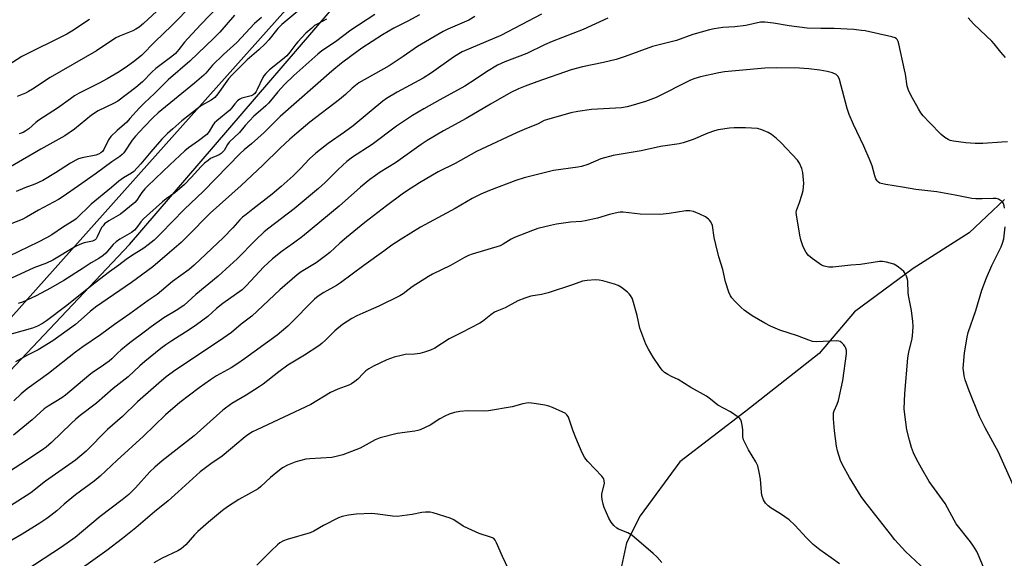
# Model space of a CAD drawing. Units: inches. Extents: x 1237771 to 1243771, y 581452 to 585453.
# Drawn here: x 1239017 to 1239380, y 582343 to 582542 of the extents above; entities that cross this region are included whole.
import ezdxf

# ---------------------------------------------------------------- set-up
doc = ezdxf.new("R2010")
doc.units = ezdxf.units.IN
doc.header["$MEASUREMENT"] = 0
for name, color, linetype in [('HYDRO-Single Line Stream', 4, 'Continuous'), ('NTRL-Pasture Land', 2, 'Continuous'), ('NTRL-Trees', 3, 'Continuous'), ('Undefined', 1, 'Continuous')]:
    doc.layers.add(name, color=color, linetype=linetype)

msp = doc.modelspace()

# ---------------------------------------------------------------- linework, layer by layer
at = {"layer": 'HYDRO-Single Line Stream'}
msp.add_lwpolyline([(1239380.37, 582475.47), (1239367.37, 582463.1), (1239346.74, 582449.95), (1239325.13, 582433.97), (1239312.07, 582418.67), (1239285.08, 582397.33), (1239260.7, 582378.63), (1239246.09, 582358.74), (1239241.03, 582348.81), (1239238.45, 582336.72)], dxfattribs=at)
at = {"layer": 'NTRL-Pasture Land'}
msp.add_polyline3d([(1238877.14, 582267.6, 0), (1239057.95, 582458.82, 0), (1239291.17, 582730.42, 0), (1239369.31, 582819.42, 0)], dxfattribs=at)
at = {"layer": 'NTRL-Trees'}
msp.add_polyline3d([(1239380.25, 582842.22, 0), (1238868.83, 582269.08, 0)], dxfattribs=at)
at = {"layer": 'Undefined'}
for points, elevation in [([(1239120.66, 582545.43), (1239114.02, 582539.95), (1239112.62, 582538.48), (1239109.29, 582534.34), (1239107.91, 582532.81), (1239105.61, 582530.57), (1239101.31, 582526.93), (1239095.57, 582521.26), (1239094.42, 582519.92), (1239090.43, 582514.44), (1239089.29, 582513.09), (1239087.93, 582512.03), (1239084.47, 582510.05), (1239082.78, 582508.89), (1239077.18, 582504.38), (1239073.85, 582501.5), (1239071.89, 582499.74), (1239069.86, 582497.69), (1239065.73, 582493.05), (1239062.12, 582488.61), (1239059.43, 582485.78), (1239058.57, 582485.08), (1239055.62, 582483.41), (1239053.98, 582482.21), (1239051.27, 582479.82), (1239043.76, 582473.7), (1239038.25, 582468.32), (1239037.42, 582467.62), (1239033.58, 582465.32), (1239029.26, 582462.42), (1239027.26, 582461.23), (1239024.2, 582459.66), (1239013.53, 582454.58)], 564), ([(1239090.19, 582546.22), (1239084.25, 582540.08), (1239079.33, 582534.79), (1239078.22, 582533.5), (1239076.13, 582530.7), (1239074.82, 582529.23), (1239073.49, 582528.1), (1239067.56, 582523.71), (1239066.3, 582522.54), (1239062.7, 582518.8), (1239060.22, 582516.69), (1239053.53, 582511.7), (1239051.98, 582510.84), (1239046.35, 582508.06), (1239043.84, 582506.56), (1239037.6, 582501.35), (1239034.01, 582498.84), (1239025.26, 582494.03), (1239013.97, 582487.51)], 570), ([(1239069.61, 582546.39), (1239063.01, 582540.33), (1239061.42, 582539), (1239060.21, 582538.19), (1239059.17, 582537.64), (1239054.19, 582535.65), (1239052.89, 582535.04), (1239045.73, 582530.2), (1239028.61, 582520.44), (1239022.17, 582516.17), (1239020.71, 582515.29), (1239019.5, 582514.68), (1239016.53, 582513.46)], 574), ([(1239081.29, 582547.46), (1239073.39, 582539.41), (1239067.37, 582533.72), (1239062.28, 582528.58), (1239059.34, 582526.13), (1239057.18, 582524.58), (1239054.03, 582522.53), (1239049.62, 582519.89), (1239046.66, 582518.28), (1239039.35, 582514.62), (1239037.57, 582513.59), (1239036.1, 582512.6), (1239031.3, 582509.12), (1239024.45, 582504.62), (1239023.36, 582503.78), (1239020.81, 582501.53), (1239019.69, 582500.73), (1239018.75, 582500.17), (1239017.2, 582499.61)], 572), ([(1239164.74, 582543.53), (1239160.48, 582541.16), (1239155.27, 582538.55), (1239151.13, 582536.19), (1239143.56, 582531.21), (1239139.78, 582528.54), (1239136.06, 582525.72), (1239132.49, 582522.74), (1239113.42, 582506.06), (1239107.52, 582500.17), (1239102.9, 582495.91), (1239100.18, 582493.73), (1239098.73, 582492.4), (1239085.17, 582478.53), (1239077.99, 582471.69), (1239069.46, 582462.92), (1239066.92, 582460.48), (1239064.76, 582458.71), (1239063.13, 582457.53), (1239058.62, 582454.68), (1239056.61, 582453.3), (1239053.99, 582451.22), (1239050.52, 582448.7), (1239045.21, 582444.64), (1239034.26, 582435.91), (1239027.28, 582430.7), (1239025.81, 582429.71), (1239024.03, 582428.73), (1239022.14, 582428.02), (1239011.22, 582424.91)], 558), ([(1239043.14, 582541.82), (1239036.58, 582537.44), (1239034.85, 582536.36), (1239018.24, 582528.1), (1239011.34, 582523.72)], 576), ([(1239106.56, 582542.58), (1239103.99, 582540.3), (1239097.42, 582533.3), (1239092.53, 582528.87), (1239088.53, 582524.98), (1239086.02, 582522.07), (1239085.28, 582521.32), (1239081.81, 582518.32), (1239068.49, 582507.36), (1239066.66, 582505.7), (1239063.26, 582502.22), (1239060.14, 582498.81), (1239058.92, 582497.26), (1239055.8, 582492.68), (1239055.23, 582492.02), (1239054.36, 582491.25), (1239051.38, 582489.29), (1239045.76, 582485.15), (1239040.28, 582481.37), (1239033.46, 582476.49), (1239031.73, 582475.47), (1239024.39, 582471.47), (1239019.9, 582468.87), (1239018.31, 582468.1), (1239013.92, 582466.29)], 566), ([(1239130.54, 582541.98), (1239127.02, 582540.14), (1239126.13, 582539.53), (1239125.04, 582538.62), (1239122.94, 582536.7), (1239119.89, 582533.54), (1239119.15, 582532.65), (1239117, 582529.7), (1239115.87, 582528.44), (1239114.29, 582527.09), (1239109.48, 582523.3), (1239108.11, 582521.92), (1239107.43, 582521.07), (1239106.98, 582520.36), (1239105, 582515.93), (1239104.61, 582515.21), (1239104.12, 582514.56), (1239103.47, 582514.02), (1239102.75, 582513.68), (1239099.31, 582512.83), (1239098.59, 582512.44), (1239097.73, 582511.75), (1239096.76, 582510.75), (1239095.54, 582509.07), (1239094.85, 582508.32), (1239090.07, 582504.46), (1239089.22, 582503.66), (1239088.57, 582502.79), (1239087.23, 582500.5), (1239086.35, 582499.44), (1239083.35, 582497.02), (1239079.63, 582494.46), (1239078.23, 582493.36), (1239072.81, 582488.16), (1239070.14, 582485.79), (1239064.48, 582480.34), (1239063.56, 582479.38), (1239062.48, 582478.04), (1239061.64, 582476.87), (1239060.6, 582475.13), (1239059.87, 582474.27), (1239054.59, 582470.01), (1239050.24, 582467.54), (1239048.72, 582466.42), (1239048.13, 582465.77), (1239047.63, 582465.04), (1239046.01, 582461.61), (1239045.56, 582460.92), (1239045.19, 582460.58), (1239044.29, 582460.07), (1239041.22, 582459.39), (1239039.6, 582458.81), (1239038.01, 582458.13), (1239029.57, 582453.03), (1239027.34, 582452), (1239022.66, 582450.23), (1239014.41, 582446.46)], 562), ([(1239234.19, 582542.26), (1239225.07, 582538.1), (1239213.69, 582533.72), (1239210.86, 582532.44), (1239204.33, 582529.26), (1239196.26, 582526.18), (1239193.57, 582524.94), (1239189.47, 582522.53), (1239185.25, 582519.66), (1239181.54, 582517.27), (1239172.21, 582512.17), (1239166.37, 582508.87), (1239162.21, 582506.36), (1239156.25, 582502.43), (1239147.34, 582495.68), (1239140.14, 582491.06), (1239137.94, 582489.45), (1239134.83, 582486.54), (1239129.97, 582481.66), (1239127.61, 582479.5), (1239118.63, 582471.92), (1239109.23, 582464.85), (1239107.57, 582463.48), (1239104.28, 582460.43), (1239097.52, 582453.58), (1239094.93, 582451.09), (1239090.51, 582447.13), (1239082.36, 582440.38), (1239077.94, 582436.35), (1239075.1, 582434.43), (1239070.6, 582431.73), (1239065.87, 582428.44), (1239063.74, 582426.85), (1239058.07, 582422.53), (1239054.72, 582419.84), (1239053.61, 582418.88), (1239051.33, 582416.61), (1239050.45, 582415.85), (1239047.06, 582413.41), (1239044.27, 582411.58), (1239042.9, 582410.56), (1239034.26, 582403.24), (1239032.89, 582402.27), (1239027.94, 582399.19), (1239026.49, 582398.19), (1239022.06, 582394.2), (1239015.12, 582388.54)], 552), ([(1239209.76, 582543.8), (1239194.71, 582535.95), (1239189.17, 582533.53), (1239183.74, 582531.28), (1239180.52, 582529.82), (1239179.24, 582529.13), (1239177.3, 582527.89), (1239169.16, 582522.14), (1239166.09, 582520.13), (1239156.51, 582514.99), (1239152.62, 582512.69), (1239151.21, 582511.64), (1239146.95, 582508.16), (1239140.27, 582502.56), (1239137.17, 582500.29), (1239131.07, 582496.08), (1239126.55, 582492.55), (1239124.27, 582490.41), (1239120.89, 582486.87), (1239118.16, 582484.17), (1239113.8, 582480.19), (1239110.45, 582477.36), (1239103.4, 582471.8), (1239100.87, 582469.94), (1239099.59, 582468.87), (1239098.61, 582467.89), (1239095.99, 582464.95), (1239092.57, 582461.37), (1239081.67, 582451.25), (1239079.83, 582449.64), (1239073.74, 582445.15), (1239068.07, 582440.33), (1239064.74, 582438.16), (1239058, 582433.26), (1239052.4, 582429.37), (1239047.26, 582425.5), (1239040.7, 582421.15), (1239037.93, 582419.15), (1239027.99, 582411.2), (1239020.15, 582405.6), (1239017.93, 582403.7), (1239015.28, 582401.21)], 554), ([(1239185.22, 582542.87), (1239182.96, 582541.58), (1239175.28, 582538.23), (1239173.46, 582537.33), (1239164.02, 582531.89), (1239158.73, 582528.2), (1239153.55, 582524.73), (1239142.46, 582518.42), (1239140, 582516.51), (1239137.47, 582514.16), (1239135.3, 582512.29), (1239124.4, 582503.91), (1239119.6, 582499.93), (1239117.02, 582497.65), (1239113.44, 582494.38), (1239107, 582488.06), (1239099, 582480.58), (1239087.63, 582470.35), (1239079.29, 582461.93), (1239076.88, 582459.61), (1239072.64, 582455.83), (1239066.44, 582450.64), (1239058.67, 582444.78), (1239045.37, 582435.68), (1239043.4, 582434.07), (1239038, 582429.37), (1239029.65, 582423.31), (1239024.25, 582419.93), (1239020.33, 582418), (1239015.81, 582415.51)], 556), ([(1239096.6, 582543.35), (1239091.23, 582537.17), (1239089.02, 582534.87), (1239080.17, 582526.44), (1239072.19, 582519.6), (1239067.14, 582514.47), (1239063.39, 582511.06), (1239061.55, 582509.27), (1239058.07, 582505.24), (1239056.86, 582503.95), (1239053.4, 582500.87), (1239051.01, 582498.63), (1239050.14, 582497.48), (1239048.38, 582493.86), (1239047.9, 582493.18), (1239047.34, 582492.63), (1239046.47, 582492.1), (1239045.5, 582491.72), (1239040.45, 582490.79), (1239039.12, 582490.4), (1239038.06, 582489.97), (1239036.13, 582488.85), (1239030.62, 582485.25), (1239025.89, 582482.39), (1239023.02, 582481.06), (1239019.31, 582479.68), (1239016.09, 582478.32)], 568), ([(1239148.37, 582543.6), (1239139.47, 582537.85), (1239133.86, 582533.57), (1239128.84, 582530.23), (1239127.33, 582529.04), (1239118.42, 582521.15), (1239115.03, 582517.88), (1239112.59, 582515.18), (1239110.52, 582512.56), (1239109.14, 582511), (1239108.09, 582509.98), (1239105.26, 582507.56), (1239103.71, 582506.11), (1239100.55, 582502.76), (1239098.49, 582500.07), (1239094.68, 582496.6), (1239094.01, 582495.69), (1239092.73, 582493.5), (1239092.07, 582492.71), (1239091.62, 582492.35), (1239090.89, 582491.92), (1239087.79, 582490.51), (1239086.86, 582489.86), (1239085.55, 582488.77), (1239084.3, 582487.61), (1239080.67, 582483.49), (1239078.17, 582480.98), (1239074.54, 582477.87), (1239071.46, 582475.66), (1239070.1, 582474.58), (1239063.08, 582468.27), (1239062.09, 582467.21), (1239060.44, 582464.94), (1239059.72, 582464.12), (1239058.57, 582463.29), (1239054.37, 582460.8), (1239052.93, 582459.78), (1239051.91, 582458.82), (1239049.19, 582455.67), (1239048.19, 582454.78), (1239046.55, 582453.65), (1239043.8, 582452.08), (1239040.83, 582450.12), (1239033.67, 582445.6), (1239028.77, 582442.76), (1239023.47, 582439.91), (1239020.09, 582438.27), (1239018.5, 582437.59), (1239016.8, 582437.08)], 560), ([(1239380.78, 582527.8), (1239379.01, 582529.7), (1239376.57, 582532.79), (1239375.68, 582533.81), (1239373.77, 582535.7), (1239368.96, 582540.2), (1239366.98, 582542.38)], 552), ([(1239381.5, 582496.73), (1239379.45, 582496.52), (1239372.35, 582496.06), (1239369.59, 582496.04), (1239366.12, 582496.36), (1239361.56, 582496.94), (1239360.43, 582497.2), (1239359.62, 582497.51), (1239358.4, 582498.29), (1239357.06, 582499.42), (1239352.7, 582503.78), (1239350.42, 582506.31), (1239349.56, 582507.43), (1239348.64, 582508.83), (1239345.86, 582513.87), (1239345.05, 582515.68), (1239344.53, 582517.22), (1239343.9, 582521.59), (1239343.59, 582523.22), (1239341.46, 582532.84), (1239341.23, 582533.66), (1239340.88, 582534.39), (1239340.57, 582534.72), (1239340.13, 582534.99), (1239338.82, 582535.43), (1239329.04, 582537.57), (1239327.64, 582537.8), (1239324.88, 582538.08), (1239317.62, 582538.49), (1239312.67, 582538.47), (1239307.61, 582538.58), (1239301.03, 582539.51), (1239295.26, 582540.51), (1239292.08, 582540.84), (1239290.45, 582540.77), (1239285.05, 582539.54), (1239281.04, 582539.07), (1239276.61, 582538.8), (1239273.39, 582538.33), (1239271.67, 582537.97), (1239265.51, 582536.25), (1239259.53, 582534.01), (1239252.6, 582532.34), (1239250.62, 582531.79), (1239240.58, 582528.1), (1239237.21, 582527), (1239232.55, 582525.93), (1239224.86, 582524.38), (1239220.7, 582523.21), (1239208.08, 582518.85), (1239203.67, 582517.23), (1239201.26, 582516.25), (1239198.45, 582514.87), (1239190.98, 582510.6), (1239181.98, 582505.31), (1239173.64, 582500.74), (1239167.55, 582497.14), (1239165.34, 582495.68), (1239155.88, 582488.95), (1239150.27, 582485.46), (1239148.61, 582484.33), (1239146.5, 582482.78), (1239143.01, 582479.97), (1239135.11, 582472.93), (1239121.66, 582461.74), (1239118.39, 582459.31), (1239114.2, 582456.4), (1239110.64, 582453.57), (1239107.31, 582450.42), (1239100.98, 582443.66), (1239099.36, 582442.14), (1239092.33, 582437.13), (1239090.01, 582435.25), (1239086.76, 582432.33), (1239082.56, 582429.19), (1239079.92, 582427.33), (1239073.48, 582423.31), (1239071.31, 582421.82), (1239069.43, 582420.42), (1239063.51, 582415.64), (1239061.66, 582414.05), (1239057.34, 582410.02), (1239051.9, 582405.74), (1239045.73, 582400.27), (1239039.67, 582395.72), (1239038.09, 582394.42), (1239036.37, 582392.86), (1239029.17, 582385.83), (1239027.2, 582384.13), (1239025.81, 582383.11), (1239017.81, 582377.82), (1239009.69, 582372.65)], 550), ([(1239380.4, 582472.25), (1239380.28, 582473.1), (1239380.06, 582473.89), (1239379.6, 582474.56), (1239378.93, 582475.1), (1239378.18, 582475.54), (1239377.37, 582475.8), (1239376.23, 582475.84), (1239372.15, 582475.61), (1239369.78, 582475.64), (1239368.31, 582475.75), (1239362.19, 582477), (1239355.44, 582478.25), (1239347.7, 582479.05), (1239342.77, 582479.95), (1239336.61, 582480.91), (1239334.95, 582481.28), (1239334.44, 582481.48), (1239333.99, 582481.77), (1239333.41, 582482.32), (1239333, 582483.03), (1239332.61, 582484.12), (1239331.56, 582487.78), (1239330.85, 582489.69), (1239328.57, 582495.03), (1239324.69, 582503.05), (1239323.14, 582506.77), (1239322.39, 582508.95), (1239319.54, 582519.73), (1239319.08, 582520.76), (1239318.73, 582521.18), (1239318.31, 582521.53), (1239317, 582522.09), (1239315, 582522.61), (1239312.37, 582523.11), (1239308.25, 582523.66), (1239304.79, 582523.9), (1239296.46, 582524.02), (1239292.09, 582523.8), (1239277.15, 582522.46), (1239275.11, 582522.12), (1239268.3, 582520.65), (1239265.94, 582519.92), (1239264.37, 582519.27), (1239251.96, 582513.08), (1239248.06, 582511.56), (1239242.73, 582509.92), (1239241.29, 582509.59), (1239239.22, 582509.28), (1239228.18, 582508.63), (1239223.16, 582507.93), (1239220.53, 582507.37), (1239211.53, 582504.86), (1239210.74, 582504.51), (1239208.54, 582503.3), (1239203.39, 582501.27), (1239200.72, 582500.13), (1239187.64, 582494.04), (1239185.81, 582493.1), (1239177.87, 582488.66), (1239171.68, 582485.67), (1239164.82, 582481.58), (1239160.01, 582478.5), (1239158.4, 582477.37), (1239152.56, 582473.05), (1239144.6, 582466.97), (1239137.81, 582461.43), (1239135.43, 582459.34), (1239131.75, 582455.93), (1239130.19, 582454.66), (1239126.74, 582452.12), (1239121.21, 582448.77), (1239119.64, 582447.67), (1239113.25, 582442.05), (1239103.02, 582432.42), (1239099.07, 582429.48), (1239095.46, 582426.38), (1239091.09, 582423.3), (1239074.98, 582412.58), (1239071.36, 582410.02), (1239068.64, 582407.75), (1239060.85, 582400.77), (1239055.31, 582395.39), (1239049.75, 582390.62), (1239041.91, 582382.61), (1239038, 582379.31), (1239026.98, 582371.49), (1239021.53, 582367.22), (1239007.37, 582358.26)], 548), ([(1239374.26, 582336.03), (1239370.73, 582344.53), (1239370.24, 582345.56), (1239369.03, 582347.52), (1239367.89, 582349.19), (1239362.64, 582355.84), (1239361.82, 582357.18), (1239358.47, 582363.32), (1239352.65, 582371.39), (1239349.83, 582376.31), (1239347.97, 582379.71), (1239346.86, 582382.06), (1239346.12, 582383.91), (1239345.33, 582386.62), (1239344.43, 582390.54), (1239343.67, 582396.11), (1239343.47, 582398.17), (1239343.71, 582403.85), (1239344.76, 582416.92), (1239345.16, 582419.23), (1239346.31, 582424.07), (1239346.63, 582426.65), (1239346.79, 582428.67), (1239346.67, 582430.42), (1239346.08, 582434.5), (1239344.97, 582439.99), (1239344.88, 582441.18), (1239344.8, 582445.23), (1239344.66, 582446.07), (1239344.3, 582447.14), (1239343.82, 582448.16), (1239343.34, 582448.84), (1239342.48, 582449.63), (1239340.83, 582450.89), (1239339.56, 582451.61), (1239336.96, 582452.28), (1239335.49, 582452.54), (1239334.32, 582452.57), (1239327.34, 582451.51), (1239323.73, 582451.21), (1239317.1, 582450.46), (1239315.66, 582450.44), (1239313.97, 582450.79), (1239312.92, 582451.26), (1239309.54, 582453.64), (1239308.21, 582454.77), (1239307.35, 582455.83), (1239306.77, 582456.77), (1239306.1, 582458.35), (1239305.31, 582460.5), (1239304.93, 582462.21), (1239303.68, 582469.74), (1239303.66, 582470.6), (1239303.79, 582471.39), (1239304.82, 582474.31), (1239305.68, 582477.08), (1239306.14, 582478.76), (1239306.36, 582480.12), (1239306.44, 582481.47), (1239306.35, 582482.66), (1239306.01, 582485.32), (1239305.67, 582486.89), (1239304.89, 582488.76), (1239304.09, 582489.97), (1239298.02, 582496.37), (1239296.31, 582497.95), (1239294.51, 582499.39), (1239293.31, 582500.17), (1239290.95, 582501.16), (1239289.31, 582501.63), (1239284.94, 582501.91), (1239280.78, 582501.89), (1239279, 582501.72), (1239274.88, 582501.07), (1239273.5, 582500.7), (1239271.11, 582499.83), (1239265.68, 582497.5), (1239261.9, 582496.3), (1239260.48, 582496.01), (1239253.61, 582494.94), (1239246.52, 582493.34), (1239236.18, 582491.66), (1239231.6, 582490.48), (1239226.82, 582488.38), (1239224.5, 582487.57), (1239223.09, 582487.31), (1239214.22, 582486.06), (1239203.3, 582483.44), (1239200.26, 582482.43), (1239190.52, 582478.69), (1239187.35, 582477.35), (1239184.2, 582475.75), (1239177.95, 582472.16), (1239165.12, 582465.2), (1239158, 582460.79), (1239154.64, 582458.56), (1239151.6, 582456.4), (1239144.26, 582451.05), (1239135.68, 582444.66), (1239134.19, 582443.72), (1239129.57, 582441.16), (1239127.48, 582439.77), (1239126.12, 582438.66), (1239124.61, 582437.2), (1239118.52, 582430.93), (1239116.25, 582428.71), (1239112.37, 582425.43), (1239100.25, 582416.63), (1239097.83, 582414.97), (1239095.36, 582413.39), (1239089.91, 582410.35), (1239087.71, 582408.91), (1239083.62, 582406.02), (1239076.5, 582400.52), (1239071.21, 582396), (1239063.03, 582388.17), (1239053.33, 582379.26), (1239047.08, 582373.4), (1239044.85, 582371.54), (1239038.01, 582366.45), (1239035.32, 582364.34), (1239033.79, 582363.09), (1239031.1, 582360.67), (1239028.88, 582358.85), (1239027.48, 582357.83), (1239024.79, 582356.07), (1239018.33, 582352.06), (1239014.56, 582349.82)], 546), ([(1239351.33, 582338.77), (1239343.96, 582345.63), (1239340.02, 582349.9), (1239338.32, 582351.97), (1239328.91, 582364.06), (1239327.56, 582365.89), (1239323.26, 582372.95), (1239320.67, 582377.53), (1239319.94, 582379.12), (1239318.82, 582382.71), (1239318.43, 582384.4), (1239317.77, 582390.1), (1239317.36, 582394.48), (1239317.31, 582395.94), (1239317.41, 582396.71), (1239317.61, 582397.44), (1239318.73, 582399.98), (1239319.18, 582401.33), (1239320.84, 582408.72), (1239322.13, 582418.52), (1239322.11, 582419.69), (1239321.92, 582420.54), (1239321.7, 582421.07), (1239321.23, 582421.78), (1239320.46, 582422.61), (1239319.79, 582423.08), (1239319.31, 582423.24), (1239318.32, 582423.3), (1239311.27, 582422.99), (1239309.6, 582423.11), (1239308.27, 582423.5), (1239304.1, 582425.14), (1239297.63, 582427.27), (1239294.09, 582428.7), (1239292, 582429.82), (1239287.42, 582432.57), (1239284.47, 582434.62), (1239283.32, 582435.56), (1239280.85, 582438.07), (1239279.88, 582439.15), (1239279.41, 582439.87), (1239278.85, 582441.19), (1239277.57, 582445.05), (1239276.52, 582449.58), (1239275.1, 582454.33), (1239273.96, 582458.83), (1239273.39, 582461.38), (1239272.72, 582465.89), (1239272.17, 582467.16), (1239271.7, 582467.84), (1239271.32, 582468.22), (1239270.17, 582468.98), (1239268.15, 582470), (1239265.74, 582470.97), (1239264.36, 582471.29), (1239262.93, 582471.22), (1239256.86, 582470.32), (1239254.56, 582470.04), (1239253.12, 582469.95), (1239246.14, 582470.04), (1239239.83, 582470.71), (1239238.73, 582470.75), (1239237.94, 582470.66), (1239234.78, 582469.89), (1239230.37, 582468.57), (1239225.87, 582467.54), (1239224.45, 582467.32), (1239220.48, 582467.11), (1239215.32, 582466.32), (1239213.03, 582465.87), (1239208.43, 582464.67), (1239206.47, 582464), (1239199.85, 582461.45), (1239198.57, 582460.79), (1239195.66, 582458.97), (1239194.5, 582458.39), (1239184.18, 582455.26), (1239182.84, 582454.76), (1239181.35, 582454.03), (1239176.19, 582451.03), (1239169.6, 582447.85), (1239168.07, 582447.02), (1239162.11, 582443.22), (1239158.7, 582440.66), (1239157.52, 582439.91), (1239149.75, 582436.06), (1239143.92, 582433.55), (1239141.64, 582432.48), (1239139.88, 582431.48), (1239136.4, 582429.28), (1239133.55, 582426.95), (1239130.28, 582423.65), (1239128.8, 582422.29), (1239127.66, 582421.4), (1239122.44, 582418.02), (1239118.03, 582415.4), (1239116.3, 582414.29), (1239112.88, 582411.93), (1239107.1, 582407.38), (1239105.65, 582406.32), (1239100.91, 582403.26), (1239095.55, 582400.17), (1239092.26, 582397.75), (1239081.7, 582388.27), (1239069.93, 582379.03), (1239067.27, 582376.73), (1239065.41, 582374.96), (1239060.07, 582369.08), (1239057.61, 582366.65), (1239055.17, 582364.69), (1239047.12, 582358.5), (1239037.92, 582350.76), (1239032.82, 582347.23), (1239019.67, 582338.66)], 544), ([(1239383.67, 582369.81), (1239378.14, 582382.3), (1239373.28, 582391.19), (1239371.17, 582395.44), (1239367.4, 582404.88), (1239365.94, 582408.97), (1239365.54, 582410.35), (1239365.36, 582411.47), (1239365.22, 582413.18), (1239365.25, 582414.6), (1239365.63, 582418.87), (1239366.63, 582424.64), (1239367, 582426.35), (1239369.8, 582434.44), (1239372.04, 582441.93), (1239373.72, 582446.58), (1239375.75, 582451.09), (1239379.14, 582457.99), (1239379.66, 582459.3), (1239380.11, 582460.91), (1239380.65, 582465.36)], 548), ([(1239319.64, 582341.02), (1239316.56, 582343.33), (1239312.39, 582346.17), (1239309.91, 582348.19), (1239307.38, 582350.69), (1239303.07, 582355.36), (1239301.03, 582357.27), (1239297.81, 582359.46), (1239294.35, 582361.61), (1239293.26, 582362.5), (1239292.29, 582363.49), (1239291.58, 582364.72), (1239291.01, 582366.37), (1239290.85, 582367.53), (1239290.52, 582372.23), (1239290, 582374.85), (1239289.43, 582377.16), (1239289.12, 582377.97), (1239288.72, 582378.72), (1239286, 582383.12), (1239284.24, 582386.85), (1239283.96, 582387.94), (1239283.92, 582390.46), (1239283.74, 582392.14), (1239283.48, 582393.49), (1239283.18, 582394.22), (1239282.85, 582394.63), (1239282.22, 582395.17), (1239279.38, 582397.11), (1239274.78, 582399.56), (1239272.04, 582401.82), (1239270.59, 582402.86), (1239264.82, 582406.12), (1239260.17, 582409.04), (1239257.6, 582410.2), (1239256.33, 582410.88), (1239255.12, 582411.65), (1239254.28, 582412.43), (1239253.22, 582413.84), (1239250.87, 582417.25), (1239249.14, 582420.26), (1239248.21, 582422.05), (1239246.01, 582428.03), (1239244.99, 582432.62), (1239243.43, 582438.24), (1239243.11, 582439.03), (1239242.57, 582439.97), (1239242.08, 582440.61), (1239241.47, 582441.21), (1239239.18, 582442.98), (1239237.95, 582443.71), (1239236.59, 582444.18), (1239232.39, 582445.39), (1239231, 582445.66), (1239229.59, 582445.77), (1239226.62, 582445.59), (1239224.89, 582445.31), (1239221.2, 582443.96), (1239212.18, 582441.05), (1239209.78, 582440.44), (1239205.82, 582439.76), (1239203.56, 582439.01), (1239201.05, 582438.05), (1239196.38, 582435.49), (1239193.34, 582434.28), (1239192.41, 582433.82), (1239191.02, 582432.87), (1239187.97, 582430.4), (1239187.02, 582429.76), (1239180.4, 582426.37), (1239175.67, 582424.08), (1239170.4, 582420.63), (1239168.88, 582419.85), (1239166.62, 582419.1), (1239164.92, 582418.66), (1239162.98, 582418.41), (1239159.53, 582418.24), (1239158.08, 582417.94), (1239155.49, 582417.25), (1239154.07, 582416.81), (1239152.73, 582416.28), (1239147.81, 582413.97), (1239146.11, 582413.01), (1239144.96, 582412.23), (1239143.97, 582411.31), (1239142.06, 582409.2), (1239140.91, 582408.25), (1239139.68, 582407.43), (1239138.67, 582406.97), (1239134.67, 582405.46), (1239131.97, 582404.3), (1239124.71, 582399.88), (1239114.73, 582395.12), (1239104.81, 582390.52), (1239103.25, 582389.7), (1239101.11, 582388.34), (1239099.73, 582387.31), (1239095.1, 582383.32), (1239092.04, 582380.81), (1239087.85, 582377.91), (1239083.88, 582375), (1239075.88, 582367.64), (1239072.18, 582364.34), (1239067.16, 582360.22), (1239060.24, 582354.31), (1239055.27, 582350.38), (1239049.53, 582346), (1239034.52, 582335.25)], 542), ([(1239254.09, 582341.59), (1239252.2, 582343.69), (1239250.92, 582344.9), (1239243.08, 582351.64), (1239241.6, 582352.49), (1239238.16, 582353.91), (1239237.48, 582354.26), (1239236.45, 582355.14), (1239235.4, 582356.41), (1239234.59, 582357.93), (1239232.81, 582361.9), (1239232.45, 582363.01), (1239232.08, 582364.75), (1239231.94, 582365.92), (1239231.98, 582366.71), (1239232.92, 582370.83), (1239232.88, 582371.65), (1239232.66, 582372.42), (1239232.04, 582373.34), (1239226.84, 582378.83), (1239226.08, 582379.7), (1239225.59, 582380.41), (1239224.79, 582382.02), (1239222.36, 582387.5), (1239221.29, 582390.4), (1239220.12, 582394.1), (1239219.66, 582395.13), (1239219.06, 582396.06), (1239218.43, 582396.6), (1239217.66, 582397.02), (1239213.81, 582398.7), (1239212.42, 582399.23), (1239211.01, 582399.55), (1239207.02, 582400.25), (1239205.02, 582400.45), (1239204.2, 582400.36), (1239202.83, 582400.06), (1239198.91, 582398.94), (1239190.24, 582397.46), (1239188.82, 582397.37), (1239182.51, 582397.44), (1239179.64, 582397.23), (1239177.66, 582396.84), (1239175.71, 582396.26), (1239174.17, 582395.57), (1239172.21, 582394.49), (1239168.67, 582392.14), (1239165.01, 582390.46), (1239164.19, 582390.2), (1239163.05, 582389.97), (1239156.53, 582389.08), (1239150.23, 582387.56), (1239148.42, 582386.74), (1239142.93, 582383.71), (1239136.5, 582381.27), (1239134.09, 582380.6), (1239132.42, 582380.3), (1239124.41, 582379.78), (1239122.93, 582379.61), (1239119.2, 582378.65), (1239117.36, 582377.99), (1239116.07, 582377.42), (1239114.32, 582376.49), (1239113.16, 582375.65), (1239109.85, 582372.85), (1239106.34, 582369.6), (1239105.26, 582368.74), (1239098.18, 582364.76), (1239094.07, 582362.08), (1239092.18, 582360.7), (1239086.99, 582356.47), (1239083.05, 582352.94), (1239081.82, 582351.7), (1239078.67, 582348.03), (1239077.84, 582347.28), (1239076.91, 582346.62), (1239075.68, 582345.89), (1239069.89, 582343.13), (1239066.82, 582341.48)], 540), ([(1239200.74, 582332.3), (1239195.34, 582343.78), (1239193.17, 582348.83), (1239192.63, 582349.82), (1239192.14, 582350.35), (1239191.72, 582350.62), (1239190.93, 582350.94), (1239186.74, 582352.22), (1239182.67, 582354.04), (1239180.82, 582354.99), (1239177.38, 582357.26), (1239176.06, 582357.89), (1239169.79, 582359.88), (1239168.65, 582360.07), (1239166.97, 582360.13), (1239165.58, 582360.03), (1239162.03, 582359.28), (1239156.54, 582358.52), (1239154.83, 582358.63), (1239149.47, 582359.44), (1239147.23, 582359.57), (1239141.43, 582359.44), (1239138.56, 582358.98), (1239136.3, 582358.48), (1239134.94, 582357.97), (1239129.45, 582355.16), (1239125.85, 582353.13), (1239124.53, 582352.49), (1239116.01, 582350), (1239114.61, 582349.51), (1239113.33, 582348.79), (1239112.41, 582348.06), (1239110.05, 582345.83), (1239104.86, 582340.52)], 538)]:
    msp.add_lwpolyline(points, dxfattribs=dict(at, elevation=elevation))

doc.saveas('drawing.dxf')
